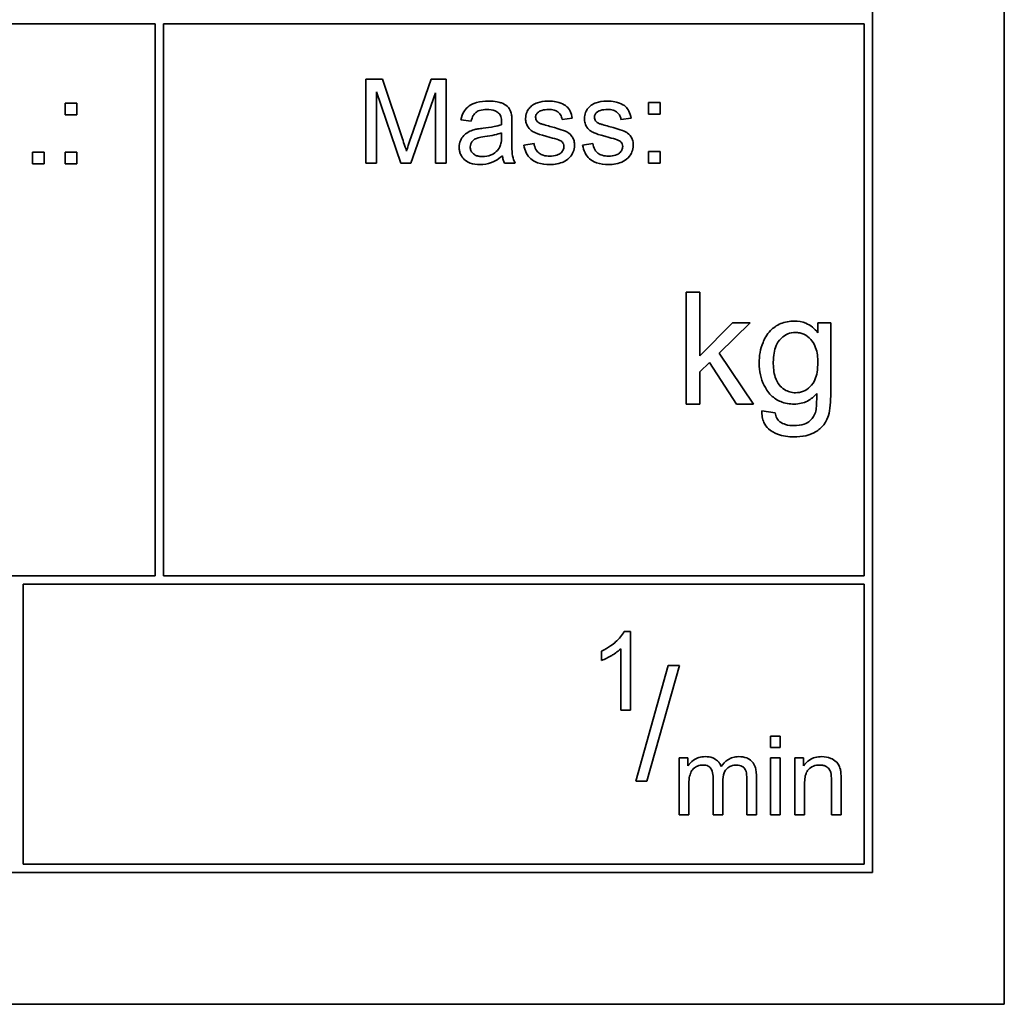
# Model space of a CAD drawing. Units: millimetres. Extents: x 162 to 2079, y -262 to 1901.
# Drawn here: x 1957 to 1974, y 1101 to 1119 of the extents above; entities that cross this region are included whole.
import ezdxf

# ---------------------------------------------------------------- set-up
doc = ezdxf.new("R2010")
doc.units = ezdxf.units.MM
doc.layers.add('Widoczne (ISO)', color=7, linetype='Continuous', lineweight=35, true_color=0xe60000)

msp = doc.modelspace()

# ---------------------------------------------------------------- linework, layer by layer
at = {"layer": 'Widoczne (ISO)'}
for p, q in [((1974.282, 1101.083), (1974.282, 1136.083)), ((1971.932, 1103.433), (1971.932, 1133.733)), ((1946.782, 1118.583), (1959.132, 1118.583)), ((1959.132, 1118.583), (1959.132, 1108.733)), ((1959.282, 1108.733), (1959.282, 1118.583)), ((1959.282, 1118.583), (1971.782, 1118.583)), ((1971.782, 1118.583), (1971.782, 1108.733)), ((1963.191, 1117.595), (1962.892, 1117.595)), ((1962.892, 1117.595), (1962.892, 1116.095)), ((1963.546, 1116.533), (1963.191, 1117.595)), ((1964.058, 1117.595), (1963.698, 1116.551)), ((1964.325, 1117.595), (1964.058, 1117.595)), ((1964.325, 1116.095), (1964.325, 1117.595)), ((1963.083, 1116.095), (1963.083, 1117.372)), ((1963.083, 1117.372), (1963.518, 1116.095)), ((1963.696, 1116.095), (1964.134, 1117.35)), ((1964.134, 1117.35), (1964.134, 1116.095)), ((1957.739, 1117.17), (1957.53, 1117.17)), ((1957.53, 1117.17), (1957.53, 1116.96)), ((1957.739, 1116.96), (1957.739, 1117.17)), ((1968.143, 1117.182), (1967.934, 1117.182)), ((1967.934, 1117.182), (1967.934, 1116.973)), ((1968.143, 1116.973), (1968.143, 1117.182)), ((1957.53, 1116.96), (1957.739, 1116.96)), ((1966.394, 1116.877), (1966.575, 1116.901)), ((1967.443, 1116.877), (1967.623, 1116.901)), ((1967.934, 1116.973), (1968.143, 1116.973)), ((1964.59, 1116.871), (1964.771, 1116.847)), ((1965.5, 1116.55), (1965.5, 1116.796)), ((1965.315, 1116.64), (1965.314, 1116.573)), ((1965.893, 1116.448), (1965.712, 1116.42)), ((1966.942, 1116.448), (1966.76, 1116.42)), ((1957.157, 1116.291), (1956.948, 1116.291)), ((1956.948, 1116.291), (1956.948, 1116.082)), ((1957.157, 1116.082), (1957.157, 1116.291)), ((1957.739, 1116.291), (1957.53, 1116.291)), ((1957.53, 1116.291), (1957.53, 1116.082)), ((1957.739, 1116.082), (1957.739, 1116.291)), ((1968.143, 1116.304), (1967.934, 1116.304)), ((1967.934, 1116.304), (1967.934, 1116.095)), ((1968.143, 1116.095), (1968.143, 1116.304)), ((1956.948, 1116.082), (1957.157, 1116.082)), ((1957.53, 1116.082), (1957.739, 1116.082)), ((1962.892, 1116.095), (1963.083, 1116.095)), ((1963.518, 1116.095), (1963.696, 1116.095)), ((1964.134, 1116.095), (1964.325, 1116.095)), ((1965.366, 1116.095), (1965.558, 1116.095)), ((1967.934, 1116.095), (1968.143, 1116.095)), ((1968.852, 1113.797), (1968.606, 1113.797)), ((1968.606, 1113.797), (1968.606, 1111.797)), ((1968.852, 1112.656), (1968.852, 1113.797)), ((1969.432, 1113.246), (1968.852, 1112.656)), ((1969.198, 1112.708), (1969.751, 1113.246)), ((1969.751, 1113.246), (1969.432, 1113.246)), ((1971.185, 1113.246), (1970.958, 1113.246)), ((1970.958, 1113.246), (1970.958, 1113.071)), ((1971.185, 1111.995), (1971.185, 1113.246)), ((1969.807, 1111.797), (1969.198, 1112.708)), ((1968.852, 1112.371), (1969.022, 1112.537)), ((1969.022, 1112.537), (1969.504, 1111.797)), ((1968.852, 1111.797), (1968.852, 1112.371)), ((1968.606, 1111.797), (1968.852, 1111.797)), ((1969.504, 1111.797), (1969.807, 1111.797)), ((1970.196, 1111.643), (1969.957, 1111.678)), ((1959.132, 1108.733), (1946.782, 1108.733)), ((1971.782, 1108.733), (1959.282, 1108.733)), ((1956.782, 1103.583), (1956.782, 1108.583)), ((1956.782, 1108.583), (1971.782, 1108.583)), ((1971.782, 1108.583), (1971.782, 1103.583)), ((1967.613, 1107.739), (1967.502, 1107.739)), ((1967.613, 1106.333), (1967.613, 1107.739)), ((1967.441, 1107.428), (1967.441, 1106.333)), ((1967.097, 1107.387), (1967.097, 1107.221)), ((1968.286, 1107.133), (1967.707, 1105.066)), ((1967.905, 1105.066), (1968.485, 1107.133)), ((1968.485, 1107.133), (1968.286, 1107.133)), ((1967.441, 1106.333), (1967.613, 1106.333)), ((1970.286, 1105.867), (1970.114, 1105.867)), ((1970.114, 1105.867), (1970.114, 1105.669)), ((1970.286, 1105.669), (1970.286, 1105.867)), ((1970.114, 1105.669), (1970.286, 1105.669)), ((1968.637, 1105.481), (1968.484, 1105.481)), ((1968.484, 1105.481), (1968.484, 1104.467)), ((1968.637, 1105.338), (1968.637, 1105.481)), ((1970.286, 1105.481), (1970.114, 1105.481)), ((1970.114, 1105.481), (1970.114, 1104.467)), ((1970.286, 1104.467), (1970.286, 1105.481)), ((1970.702, 1105.481), (1970.547, 1105.481)), ((1970.547, 1105.481), (1970.547, 1104.467)), ((1970.702, 1105.337), (1970.702, 1105.481)), ((1969.087, 1105.125), (1969.087, 1104.467)), ((1969.859, 1104.467), (1969.859, 1105.162)), ((1967.707, 1105.066), (1967.905, 1105.066)), ((1968.655, 1104.467), (1968.655, 1104.993)), ((1969.258, 1104.467), (1969.258, 1105.056)), ((1969.687, 1105.106), (1969.687, 1104.467)), ((1970.719, 1104.467), (1970.719, 1105.02)), ((1971.199, 1105.083), (1971.199, 1104.467)), ((1971.371, 1104.467), (1971.371, 1105.09)), ((1968.484, 1104.467), (1968.655, 1104.467)), ((1969.087, 1104.467), (1969.258, 1104.467)), ((1969.687, 1104.467), (1969.859, 1104.467)), ((1970.114, 1104.467), (1970.286, 1104.467)), ((1970.547, 1104.467), (1970.719, 1104.467)), ((1971.199, 1104.467), (1971.371, 1104.467)), ((1971.782, 1103.583), (1956.782, 1103.583)), ((1906.632, 1103.433), (1971.932, 1103.433)), ((1904.282, 1101.083), (1974.282, 1101.083))]:
    msp.add_line(p, q, dxfattribs=at)
for points, knots in [([(1965.079, 1117.206), (1965.009, 1117.206), (1964.937, 1117.199), (1964.826, 1117.167), (1964.778, 1117.148), (1964.698, 1117.093), (1964.672, 1117.063), (1964.62, 1116.982), (1964.602, 1116.927), (1964.59, 1116.871)], [-0.06259246, -0.06259246, -0.06259246, -0.06259246, -0.04177957, -0.04177957, -0.02867644, -0.02867644, -0.01704471, -0.01704471, 0, 0, 0, 0]), ([(1965.491, 1116.966), (1965.485, 1116.994), (1965.476, 1117.021), (1965.445, 1117.082), (1965.424, 1117.103), (1965.386, 1117.138), (1965.349, 1117.157), (1965.279, 1117.184), (1965.212, 1117.206), (1965.079, 1117.206)], [-0.1082286, -0.1082286, -0.1082286, -0.1082286, -0.097837, -0.097837, -0.0832807, -0.0832807, -0.0398714, -0.0398714, 0, 0, 0, 0]), ([(1965.866, 1117.131), (1965.844, 1117.114), (1965.824, 1117.096), (1965.791, 1117.055), (1965.775, 1117.031), (1965.749, 1116.968), (1965.743, 1116.931), (1965.743, 1116.893)], [-0.03030333, -0.03030333, -0.03030333, -0.03030333, -0.02038896, -0.02038896, -0.01146085, -0.01146085, 0, 0, 0, 0]), ([(1966.144, 1117.206), (1966.065, 1117.206), (1966.005, 1117.193), (1965.924, 1117.164), (1965.892, 1117.15), (1965.866, 1117.131)], [-0.02585515, -0.02585515, -0.02585515, -0.02585515, -0.00969993, -0.00969993, 0, 0, 0, 0]), ([(1966.575, 1116.901), (1966.568, 1116.943), (1966.557, 1116.986), (1966.519, 1117.064), (1966.498, 1117.087), (1966.449, 1117.132), (1966.411, 1117.153), (1966.329, 1117.184), (1966.257, 1117.206), (1966.144, 1117.206)], [-0.1004853, -0.1004853, -0.1004853, -0.1004853, -0.083283, -0.083283, -0.0658456, -0.0658456, -0.0339042, -0.0339042, 0, 0, 0, 0]), ([(1966.914, 1117.131), (1966.892, 1117.114), (1966.872, 1117.096), (1966.839, 1117.055), (1966.824, 1117.031), (1966.798, 1116.968), (1966.791, 1116.931), (1966.791, 1116.893)], [-0.03030333, -0.03030333, -0.03030333, -0.03030333, -0.02038896, -0.02038896, -0.01146085, -0.01146085, 0, 0, 0, 0]), ([(1967.192, 1117.206), (1967.114, 1117.206), (1967.053, 1117.193), (1966.972, 1117.164), (1966.94, 1117.15), (1966.914, 1117.131)], [-0.02585515, -0.02585515, -0.02585515, -0.02585515, -0.00969993, -0.00969993, 0, 0, 0, 0]), ([(1967.623, 1116.901), (1967.616, 1116.943), (1967.605, 1116.986), (1967.567, 1117.064), (1967.546, 1117.087), (1967.498, 1117.132), (1967.459, 1117.153), (1967.377, 1117.184), (1967.305, 1117.206), (1967.192, 1117.206)], [-0.1004853, -0.1004853, -0.1004853, -0.1004853, -0.083283, -0.083283, -0.0658456, -0.0658456, -0.0339042, -0.0339042, 0, 0, 0, 0]), ([(1964.771, 1116.847), (1964.78, 1116.882), (1964.792, 1116.917), (1964.822, 1116.968), (1964.836, 1116.986), (1964.866, 1117.012), (1964.886, 1117.026), (1964.959, 1117.049), (1965.006, 1117.054), (1965.053, 1117.054)], [-0.06790998, -0.06790998, -0.06790998, -0.06790998, -0.04241937, -0.04241937, -0.02581325, -0.02581325, -0.01416509, -0.01416509, 0, 0, 0, 0]), ([(1965.053, 1117.054), (1965.101, 1117.054), (1965.152, 1117.048), (1965.221, 1117.021), (1965.243, 1117.008), (1965.262, 1116.991)], [-0.02219324, -0.02219324, -0.02219324, -0.02219324, -0.0077339, -0.0077339, 0, 0, 0, 0]), ([(1965.262, 1116.991), (1965.271, 1116.983), (1965.279, 1116.974), (1965.292, 1116.953), (1965.298, 1116.941), (1965.312, 1116.898), (1965.315, 1116.864), (1965.315, 1116.832)], [-0.01704314, -0.01704314, -0.01704314, -0.01704314, -0.01346455, -0.01346455, -0.0095512, -0.0095512, 0, 0, 0, 0]), ([(1965.5, 1116.796), (1965.5, 1116.829), (1965.5, 1116.866), (1965.497, 1116.922), (1965.495, 1116.947), (1965.491, 1116.966)], [-0.01414518, -0.01414518, -0.01414518, -0.01414518, -0.00576954, -0.00576954, 0, 0, 0, 0]), ([(1965.743, 1116.893), (1965.743, 1116.865), (1965.746, 1116.838), (1965.764, 1116.779), (1965.778, 1116.755), (1965.808, 1116.71), (1965.833, 1116.686), (1965.895, 1116.645), (1965.958, 1116.613), (1966.183, 1116.556)], [-0.1896975, -0.1896975, -0.1896975, -0.1896975, -0.1634666, -0.1634666, -0.1305477, -0.1305477, -0.0694836, -0.0694836, 0, 0, 0, 0]), ([(1965.921, 1116.915), (1965.921, 1116.923), (1965.922, 1116.932), (1965.926, 1116.949), (1965.929, 1116.957), (1965.942, 1116.982), (1965.955, 1116.996), (1965.981, 1117.018), (1965.998, 1117.03), (1966.068, 1117.051), (1966.112, 1117.055), (1966.156, 1117.055)], [-0.0543707, -0.0543707, -0.0543707, -0.0543707, -0.04730017, -0.04730017, -0.04024115, -0.04024115, -0.02463176, -0.02463176, -0.01322642, -0.01322642, 0, 0, 0, 0]), ([(1965.944, 1116.851), (1965.936, 1116.86), (1965.931, 1116.87), (1965.923, 1116.892), (1965.921, 1116.903), (1965.921, 1116.915)], [-0.006993595, -0.006993595, -0.006993595, -0.006993595, -0.003469824, -0.003469824, 0, 0, 0, 0]), ([(1966.156, 1117.055), (1966.189, 1117.055), (1966.223, 1117.052), (1966.278, 1117.036), (1966.299, 1117.026), (1966.332, 1117.002), (1966.351, 1116.985), (1966.381, 1116.933), (1966.39, 1116.906), (1966.394, 1116.877)], [-0.04833, -0.04833, -0.04833, -0.04833, -0.03065076, -0.03065076, -0.01795645, -0.01795645, -0.00870258, -0.00870258, 0, 0, 0, 0]), ([(1966.791, 1116.893), (1966.791, 1116.865), (1966.795, 1116.838), (1966.812, 1116.779), (1966.827, 1116.755), (1966.857, 1116.71), (1966.881, 1116.686), (1966.944, 1116.645), (1967.007, 1116.613), (1967.231, 1116.556)], [-0.1896975, -0.1896975, -0.1896975, -0.1896975, -0.1634666, -0.1634666, -0.1305477, -0.1305477, -0.0694836, -0.0694836, 0, 0, 0, 0]), ([(1966.969, 1116.915), (1966.969, 1116.923), (1966.97, 1116.932), (1966.974, 1116.949), (1966.978, 1116.957), (1966.991, 1116.982), (1967.004, 1116.996), (1967.029, 1117.018), (1967.047, 1117.03), (1967.116, 1117.051), (1967.161, 1117.055), (1967.205, 1117.055)], [-0.0543707, -0.0543707, -0.0543707, -0.0543707, -0.04730017, -0.04730017, -0.04024115, -0.04024115, -0.02463176, -0.02463176, -0.01322642, -0.01322642, 0, 0, 0, 0]), ([(1966.992, 1116.851), (1966.985, 1116.86), (1966.979, 1116.87), (1966.971, 1116.892), (1966.969, 1116.903), (1966.969, 1116.915)], [-0.006993595, -0.006993595, -0.006993595, -0.006993595, -0.003469824, -0.003469824, 0, 0, 0, 0]), ([(1967.205, 1117.055), (1967.238, 1117.055), (1967.272, 1117.052), (1967.326, 1117.036), (1967.348, 1117.026), (1967.38, 1117.002), (1967.399, 1116.985), (1967.43, 1116.933), (1967.438, 1116.906), (1967.443, 1116.877)], [-0.04833, -0.04833, -0.04833, -0.04833, -0.03065076, -0.03065076, -0.01795645, -0.01795645, -0.00870258, -0.00870258, 0, 0, 0, 0]), ([(1964.986, 1116.721), (1964.955, 1116.717), (1964.921, 1116.713), (1964.868, 1116.704), (1964.843, 1116.699), (1964.822, 1116.693)], [-0.01610645, -0.01610645, -0.01610645, -0.01610645, -0.00661295, -0.00661295, 0, 0, 0, 0]), ([(1965.314, 1116.784), (1965.272, 1116.77), (1965.222, 1116.758), (1965.117, 1116.738), (1965.049, 1116.729), (1964.986, 1116.721)], [-0.03215365, -0.03215365, -0.03215365, -0.03215365, -0.0190186, -0.0190186, 0, 0, 0, 0]), ([(1965.315, 1116.832), (1965.315, 1116.828), (1965.315, 1116.819), (1965.314, 1116.805), (1965.314, 1116.794), (1965.314, 1116.784)], [-0.004156718, -0.004156718, -0.004156718, -0.004156718, -0.002878805, -0.002878805, 0, 0, 0, 0]), ([(1966.015, 1116.801), (1966, 1116.807), (1965.985, 1116.814), (1965.961, 1116.831), (1965.952, 1116.84), (1965.944, 1116.851)], [-0.008707503, -0.008707503, -0.008707503, -0.008707503, -0.003966677, -0.003966677, 0, 0, 0, 0]), ([(1966.177, 1116.753), (1966.144, 1116.763), (1966.102, 1116.774), (1966.051, 1116.79), (1966.026, 1116.797), (1966.015, 1116.801)], [-0.01077527, -0.01077527, -0.01077527, -0.01077527, -0.00377927, -0.00377927, 0, 0, 0, 0]), ([(1966.616, 1116.414), (1966.616, 1116.441), (1966.613, 1116.468), (1966.601, 1116.517), (1966.592, 1116.54), (1966.57, 1116.576), (1966.55, 1116.606), (1966.476, 1116.66), (1966.418, 1116.69), (1966.177, 1116.753)], [-0.3895857, -0.3895857, -0.3895857, -0.3895857, -0.2668652, -0.2668652, -0.1557379, -0.1557379, -0.0747121, -0.0747121, 0, 0, 0, 0]), ([(1967.063, 1116.801), (1967.048, 1116.807), (1967.034, 1116.814), (1967.01, 1116.831), (1967, 1116.84), (1966.992, 1116.851)], [-0.008707503, -0.008707503, -0.008707503, -0.008707503, -0.003966677, -0.003966677, 0, 0, 0, 0]), ([(1967.225, 1116.753), (1967.192, 1116.763), (1967.151, 1116.774), (1967.099, 1116.79), (1967.075, 1116.797), (1967.063, 1116.801)], [-0.01077527, -0.01077527, -0.01077527, -0.01077527, -0.00377927, -0.00377927, 0, 0, 0, 0]), ([(1967.664, 1116.414), (1967.664, 1116.441), (1967.662, 1116.468), (1967.649, 1116.517), (1967.641, 1116.54), (1967.619, 1116.576), (1967.599, 1116.606), (1967.525, 1116.66), (1967.466, 1116.69), (1967.225, 1116.753)], [-0.3895857, -0.3895857, -0.3895857, -0.3895857, -0.2668652, -0.2668652, -0.1557379, -0.1557379, -0.0747121, -0.0747121, 0, 0, 0, 0]), ([(1963.698, 1116.551), (1963.683, 1116.506), (1963.666, 1116.457), (1963.64, 1116.38), (1963.628, 1116.343), (1963.618, 1116.311)], [-0.02453922, -0.02453922, -0.02453922, -0.02453922, -0.01008126, -0.01008126, 0, 0, 0, 0]), ([(1964.822, 1116.693), (1964.787, 1116.684), (1964.753, 1116.671), (1964.678, 1116.629), (1964.653, 1116.605), (1964.616, 1116.565), (1964.595, 1116.533), (1964.565, 1116.461), (1964.558, 1116.422), (1964.558, 1116.382)], [-0.03578706, -0.03578706, -0.03578706, -0.03578706, -0.03048975, -0.03048975, -0.02339172, -0.02339172, -0.01209324, -0.01209324, 0, 0, 0, 0]), ([(1964.755, 1116.386), (1964.755, 1116.405), (1964.758, 1116.423), (1964.771, 1116.46), (1964.781, 1116.477), (1964.809, 1116.508), (1964.826, 1116.521), (1964.865, 1116.54), (1964.904, 1116.555), (1965.014, 1116.57)], [-0.1318599, -0.1318599, -0.1318599, -0.1318599, -0.1013225, -0.1013225, -0.0692861, -0.0692861, -0.0335457, -0.0335457, 0, 0, 0, 0]), ([(1965.014, 1116.57), (1965.072, 1116.579), (1965.133, 1116.589), (1965.23, 1116.612), (1965.276, 1116.624), (1965.315, 1116.64)], [-0.03016855, -0.03016855, -0.03016855, -0.03016855, -0.01267045, -0.01267045, 0, 0, 0, 0]), ([(1965.314, 1116.573), (1965.314, 1116.538), (1965.312, 1116.501), (1965.302, 1116.44), (1965.295, 1116.413), (1965.284, 1116.389)], [-0.01844987, -0.01844987, -0.01844987, -0.01844987, -0.00792876, -0.00792876, 0, 0, 0, 0]), ([(1965.558, 1116.095), (1965.536, 1116.136), (1965.52, 1116.18), (1965.493, 1116.332), (1965.5, 1116.442), (1965.5, 1116.55)], [-0.04649923, -0.04649923, -0.04649923, -0.04649923, -0.03243457, -0.03243457, 0, 0, 0, 0]), ([(1966.183, 1116.556), (1966.233, 1116.543), (1966.29, 1116.528), (1966.345, 1116.507), (1966.361, 1116.501), (1966.371, 1116.494)], [-0.01442949, -0.01442949, -0.01442949, -0.01442949, -0.00379745, -0.00379745, 0, 0, 0, 0]), ([(1967.231, 1116.556), (1967.282, 1116.543), (1967.339, 1116.528), (1967.393, 1116.507), (1967.409, 1116.501), (1967.42, 1116.494)], [-0.01442949, -0.01442949, -0.01442949, -0.01442949, -0.00379745, -0.00379745, 0, 0, 0, 0]), ([(1963.618, 1116.311), (1963.609, 1116.34), (1963.598, 1116.374), (1963.575, 1116.445), (1963.56, 1116.491), (1963.546, 1116.533)], [-0.02235125, -0.02235125, -0.02235125, -0.02235125, -0.0132705, -0.0132705, 0, 0, 0, 0]), ([(1964.558, 1116.382), (1964.558, 1116.36), (1964.56, 1116.337), (1964.568, 1116.295), (1964.575, 1116.275), (1964.599, 1116.22), (1964.621, 1116.19), (1964.668, 1116.145), (1964.7, 1116.119), (1964.808, 1116.078), (1964.87, 1116.071), (1964.93, 1116.071)], [-0.08652933, -0.08652933, -0.08652933, -0.08652933, -0.07240438, -0.07240438, -0.05904127, -0.05904127, -0.03463088, -0.03463088, -0.0179382, -0.0179382, 0, 0, 0, 0]), ([(1964.973, 1116.215), (1964.952, 1116.215), (1964.93, 1116.216), (1964.891, 1116.223), (1964.873, 1116.228), (1964.839, 1116.243), (1964.819, 1116.254), (1964.785, 1116.289), (1964.774, 1116.305), (1964.758, 1116.344), (1964.755, 1116.365), (1964.755, 1116.386)], [-0.03837437, -0.03837437, -0.03837437, -0.03837437, -0.0289785, -0.0289785, -0.02084413, -0.02084413, -0.01250538, -0.01250538, -0.00650351, -0.00650351, 0, 0, 0, 0]), ([(1965.284, 1116.389), (1965.268, 1116.356), (1965.247, 1116.327), (1965.185, 1116.271), (1965.148, 1116.253), (1965.077, 1116.223), (1965.026, 1116.215), (1964.973, 1116.215)], [-0.02848111, -0.02848111, -0.02848111, -0.02848111, -0.02298896, -0.02298896, -0.01573618, -0.01573618, 0, 0, 0, 0]), ([(1965.712, 1116.42), (1965.72, 1116.372), (1965.734, 1116.326), (1965.775, 1116.242), (1965.802, 1116.205), (1965.864, 1116.149), (1965.901, 1116.123), (1966.026, 1116.079), (1966.104, 1116.071), (1966.177, 1116.071)], [-0.08375952, -0.08375952, -0.08375952, -0.08375952, -0.06120212, -0.06120212, -0.03963974, -0.03963974, -0.02199572, -0.02199572, 0, 0, 0, 0]), ([(1966.176, 1116.222), (1966.137, 1116.222), (1966.096, 1116.226), (1966.032, 1116.246), (1966.006, 1116.258), (1965.966, 1116.29), (1965.945, 1116.31), (1965.909, 1116.374), (1965.899, 1116.411), (1965.893, 1116.448)], [-0.05390255, -0.05390255, -0.05390255, -0.05390255, -0.03542055, -0.03542055, -0.02199773, -0.02199773, -0.0113176, -0.0113176, 0, 0, 0, 0]), ([(1966.426, 1116.396), (1966.426, 1116.385), (1966.425, 1116.374), (1966.42, 1116.352), (1966.417, 1116.342), (1966.402, 1116.311), (1966.386, 1116.293), (1966.357, 1116.267), (1966.337, 1116.251), (1966.262, 1116.226), (1966.217, 1116.222), (1966.176, 1116.222)], [-0.05680803, -0.05680803, -0.05680803, -0.05680803, -0.04880107, -0.04880107, -0.04088939, -0.04088939, -0.02374443, -0.02374443, -0.01241888, -0.01241888, 0, 0, 0, 0]), ([(1966.177, 1116.071), (1966.219, 1116.071), (1966.261, 1116.074), (1966.353, 1116.093), (1966.39, 1116.107), (1966.453, 1116.136), (1966.49, 1116.16), (1966.56, 1116.23), (1966.581, 1116.269), (1966.608, 1116.334), (1966.616, 1116.373), (1966.616, 1116.414)], [-0.03643318, -0.03643318, -0.03643318, -0.03643318, -0.03294922, -0.03294922, -0.02864058, -0.02864058, -0.02122951, -0.02122951, -0.01214946, -0.01214946, 0, 0, 0, 0]), ([(1966.371, 1116.494), (1966.382, 1116.487), (1966.391, 1116.479), (1966.407, 1116.46), (1966.413, 1116.451), (1966.424, 1116.426), (1966.426, 1116.411), (1966.426, 1116.396)], [-0.01185469, -0.01185469, -0.01185469, -0.01185469, -0.00808994, -0.00808994, -0.0046076, -0.0046076, 0, 0, 0, 0]), ([(1966.76, 1116.42), (1966.768, 1116.372), (1966.782, 1116.326), (1966.824, 1116.242), (1966.85, 1116.205), (1966.912, 1116.149), (1966.95, 1116.123), (1967.075, 1116.079), (1967.152, 1116.071), (1967.225, 1116.071)], [-0.08375952, -0.08375952, -0.08375952, -0.08375952, -0.06120212, -0.06120212, -0.03963974, -0.03963974, -0.02199572, -0.02199572, 0, 0, 0, 0]), ([(1967.224, 1116.222), (1967.185, 1116.222), (1967.145, 1116.226), (1967.08, 1116.246), (1967.055, 1116.258), (1967.015, 1116.29), (1966.994, 1116.31), (1966.957, 1116.374), (1966.947, 1116.411), (1966.942, 1116.448)], [-0.05390255, -0.05390255, -0.05390255, -0.05390255, -0.03542055, -0.03542055, -0.02199773, -0.02199773, -0.0113176, -0.0113176, 0, 0, 0, 0]), ([(1967.475, 1116.396), (1967.475, 1116.385), (1967.473, 1116.374), (1967.469, 1116.352), (1967.465, 1116.342), (1967.45, 1116.311), (1967.435, 1116.293), (1967.405, 1116.267), (1967.385, 1116.251), (1967.31, 1116.226), (1967.266, 1116.222), (1967.224, 1116.222)], [-0.05680803, -0.05680803, -0.05680803, -0.05680803, -0.04880107, -0.04880107, -0.04088939, -0.04088939, -0.02374443, -0.02374443, -0.01241888, -0.01241888, 0, 0, 0, 0]), ([(1967.225, 1116.071), (1967.267, 1116.071), (1967.309, 1116.074), (1967.401, 1116.093), (1967.438, 1116.107), (1967.501, 1116.136), (1967.538, 1116.16), (1967.608, 1116.23), (1967.629, 1116.269), (1967.656, 1116.334), (1967.664, 1116.373), (1967.664, 1116.414)], [-0.03643318, -0.03643318, -0.03643318, -0.03643318, -0.03294922, -0.03294922, -0.02864058, -0.02864058, -0.02122951, -0.02122951, -0.01214946, -0.01214946, 0, 0, 0, 0]), ([(1967.42, 1116.494), (1967.43, 1116.487), (1967.44, 1116.479), (1967.456, 1116.46), (1967.462, 1116.451), (1967.472, 1116.426), (1967.475, 1116.411), (1967.475, 1116.396)], [-0.01185469, -0.01185469, -0.01185469, -0.01185469, -0.00808994, -0.00808994, -0.0046076, -0.0046076, 0, 0, 0, 0]), ([(1964.93, 1116.071), (1964.999, 1116.071), (1965.067, 1116.082), (1965.169, 1116.12), (1965.236, 1116.15), (1965.33, 1116.229)], [-0.1026974, -0.1026974, -0.1026974, -0.1026974, -0.0366339, -0.0366339, 0, 0, 0, 0]), ([(1965.33, 1116.229), (1965.332, 1116.204), (1965.337, 1116.18), (1965.349, 1116.135), (1965.356, 1116.115), (1965.366, 1116.095)], [-0.01394209, -0.01394209, -0.01394209, -0.01394209, -0.00664884, -0.00664884, 0, 0, 0, 0]), ([(1970.536, 1113.278), (1970.452, 1113.278), (1970.37, 1113.265), (1970.218, 1113.201), (1970.158, 1113.156), (1970.041, 1113.036), (1970.001, 1112.955), (1969.929, 1112.781), (1969.908, 1112.657), (1969.908, 1112.53)], [-0.07998161, -0.07998161, -0.07998161, -0.07998161, -0.06811243, -0.06811243, -0.05655661, -0.05655661, -0.03815394, -0.03815394, 0, 0, 0, 0]), ([(1970.958, 1113.071), (1970.928, 1113.108), (1970.895, 1113.142), (1970.822, 1113.199), (1970.783, 1113.222), (1970.676, 1113.266), (1970.607, 1113.278), (1970.536, 1113.278)], [-0.04911498, -0.04911498, -0.04911498, -0.04911498, -0.03478862, -0.03478862, -0.02129763, -0.02129763, 0, 0, 0, 0]), ([(1970.161, 1112.547), (1970.161, 1112.6), (1970.165, 1112.655), (1970.182, 1112.753), (1970.194, 1112.798), (1970.226, 1112.871), (1970.253, 1112.924), (1970.34, 1113.007), (1970.376, 1113.032), (1970.461, 1113.067), (1970.507, 1113.076), (1970.554, 1113.076)], [-0.1176444, -0.1176444, -0.1176444, -0.1176444, -0.0812746, -0.0812746, -0.0501475, -0.0501475, -0.0276637, -0.0276637, -0.0141497, -0.0141497, 0, 0, 0, 0]), ([(1970.554, 1113.076), (1970.581, 1113.076), (1970.607, 1113.073), (1970.658, 1113.062), (1970.682, 1113.054), (1970.753, 1113.021), (1970.794, 1112.988), (1970.853, 1112.924), (1970.889, 1112.88), (1970.946, 1112.72), (1970.955, 1112.627), (1970.955, 1112.539)], [-0.1240194, -0.1240194, -0.1240194, -0.1240194, -0.1055073, -0.1055073, -0.0875108, -0.0875108, -0.0506756, -0.0506756, -0.0264655, -0.0264655, 0, 0, 0, 0]), ([(1969.908, 1112.53), (1969.908, 1112.458), (1969.915, 1112.387), (1969.945, 1112.252), (1969.968, 1112.189), (1970.022, 1112.082), (1970.063, 1112.013), (1970.173, 1111.903), (1970.229, 1111.866), (1970.37, 1111.809), (1970.452, 1111.797), (1970.534, 1111.797)], [-0.1401287, -0.1401287, -0.1401287, -0.1401287, -0.1046601, -0.1046601, -0.0712494, -0.0712494, -0.0454393, -0.0454393, -0.0247964, -0.0247964, 0, 0, 0, 0]), ([(1970.557, 1111.999), (1970.522, 1111.999), (1970.488, 1112.004), (1970.422, 1112.022), (1970.391, 1112.036), (1970.316, 1112.083), (1970.286, 1112.117), (1970.238, 1112.174), (1970.213, 1112.223), (1970.169, 1112.36), (1970.161, 1112.457), (1970.161, 1112.547)], [-0.05688776, -0.05688776, -0.05688776, -0.05688776, -0.0529847, -0.0529847, -0.04921102, -0.04921102, -0.04310327, -0.04310327, -0.02682235, -0.02682235, 0, 0, 0, 0]), ([(1970.955, 1112.539), (1970.955, 1112.482), (1970.952, 1112.424), (1970.934, 1112.32), (1970.922, 1112.273), (1970.886, 1112.19), (1970.86, 1112.146), (1970.781, 1112.07), (1970.744, 1112.045), (1970.655, 1112.008), (1970.607, 1111.999), (1970.557, 1111.999)], [-0.09216314, -0.09216314, -0.09216314, -0.09216314, -0.06781659, -0.06781659, -0.04748542, -0.04748542, -0.02875374, -0.02875374, -0.01490208, -0.01490208, 0, 0, 0, 0]), ([(1970.53, 1111.21), (1970.601, 1111.21), (1970.673, 1111.216), (1970.821, 1111.251), (1970.877, 1111.278), (1970.971, 1111.333), (1971.02, 1111.374), (1971.114, 1111.492), (1971.135, 1111.557), (1971.175, 1111.698), (1971.185, 1111.843), (1971.185, 1111.995)], [-0.08548429, -0.08548429, -0.08548429, -0.08548429, -0.07875222, -0.07875222, -0.07110678, -0.07110678, -0.06027385, -0.06027385, -0.04566732, -0.04566732, 0, 0, 0, 0]), ([(1970.534, 1111.797), (1970.576, 1111.797), (1970.617, 1111.801), (1970.697, 1111.819), (1970.734, 1111.833), (1970.834, 1111.884), (1970.889, 1111.93), (1970.935, 1111.986)], [-0.04615232, -0.04615232, -0.04615232, -0.04615232, -0.0336658, -0.0336658, -0.0216672, -0.0216672, 0, 0, 0, 0]), ([(1970.935, 1111.986), (1970.936, 1111.923), (1970.935, 1111.85), (1970.93, 1111.748), (1970.926, 1111.702), (1970.919, 1111.672)], [-0.02455872, -0.02455872, -0.02455872, -0.02455872, -0.00945167, -0.00945167, 0, 0, 0, 0]), ([(1969.957, 1111.678), (1969.956, 1111.64), (1969.958, 1111.603), (1969.971, 1111.533), (1969.981, 1111.5), (1970.014, 1111.426), (1970.042, 1111.387), (1970.121, 1111.314), (1970.177, 1111.282), (1970.329, 1111.223), (1970.43, 1111.21), (1970.53, 1111.21)], [-0.08661536, -0.08661536, -0.08661536, -0.08661536, -0.07476614, -0.07476614, -0.06404681, -0.06404681, -0.04878953, -0.04878953, -0.02985529, -0.02985529, 0, 0, 0, 0]), ([(1970.28, 1111.481), (1970.268, 1111.489), (1970.258, 1111.499), (1970.239, 1111.521), (1970.231, 1111.534), (1970.209, 1111.576), (1970.201, 1111.61), (1970.196, 1111.643)], [-0.01869831, -0.01869831, -0.01869831, -0.01869831, -0.01443199, -0.01443199, -0.01002176, -0.01002176, 0, 0, 0, 0]), ([(1970.919, 1111.672), (1970.91, 1111.639), (1970.897, 1111.607), (1970.863, 1111.549), (1970.843, 1111.524), (1970.783, 1111.469), (1970.746, 1111.451), (1970.656, 1111.419), (1970.591, 1111.412), (1970.53, 1111.412)], [-0.04228892, -0.04228892, -0.04228892, -0.04228892, -0.03524094, -0.03524094, -0.02859393, -0.02859393, -0.01842127, -0.01842127, 0, 0, 0, 0]), ([(1970.53, 1111.412), (1970.48, 1111.412), (1970.428, 1111.418), (1970.344, 1111.443), (1970.31, 1111.458), (1970.28, 1111.481)], [-0.02634671, -0.02634671, -0.02634671, -0.02634671, -0.01130411, -0.01130411, 0, 0, 0, 0]), ([(1967.502, 1107.739), (1967.468, 1107.671), (1967.412, 1107.608), (1967.309, 1107.515), (1967.229, 1107.449), (1967.097, 1107.387)], [-0.1124058, -0.1124058, -0.1124058, -0.1124058, -0.0436675, -0.0436675, 0, 0, 0, 0]), ([(1967.097, 1107.221), (1967.159, 1107.244), (1967.222, 1107.277), (1967.312, 1107.33), (1967.383, 1107.373), (1967.441, 1107.428)], [-0.06344297, -0.06344297, -0.06344297, -0.06344297, -0.02402068, -0.02402068, 0, 0, 0, 0]), ([(1968.945, 1105.504), (1968.907, 1105.504), (1968.869, 1105.499), (1968.813, 1105.482), (1968.778, 1105.469), (1968.697, 1105.414), (1968.664, 1105.38), (1968.637, 1105.338)], [-0.05618469, -0.05618469, -0.05618469, -0.05618469, -0.02943683, -0.02943683, -0.01469131, -0.01469131, 0, 0, 0, 0]), ([(1969.232, 1105.326), (1969.225, 1105.345), (1969.216, 1105.364), (1969.194, 1105.398), (1969.182, 1105.413), (1969.147, 1105.446), (1969.12, 1105.466), (1969.039, 1105.498), (1968.991, 1105.504), (1968.945, 1105.504)], [-0.04378237, -0.04378237, -0.04378237, -0.04378237, -0.03481231, -0.03481231, -0.02615558, -0.02615558, -0.01395881, -0.01395881, 0, 0, 0, 0]), ([(1969.545, 1105.504), (1969.51, 1105.504), (1969.475, 1105.499), (1969.408, 1105.48), (1969.378, 1105.465), (1969.302, 1105.415), (1969.263, 1105.372), (1969.232, 1105.326)], [-0.03788898, -0.03788898, -0.03788898, -0.03788898, -0.02730108, -0.02730108, -0.01699703, -0.01699703, 0, 0, 0, 0]), ([(1969.859, 1105.162), (1969.859, 1105.195), (1969.857, 1105.229), (1969.846, 1105.289), (1969.839, 1105.317), (1969.81, 1105.384), (1969.788, 1105.409), (1969.747, 1105.449), (1969.718, 1105.467), (1969.642, 1105.497), (1969.593, 1105.504), (1969.545, 1105.504)], [-0.04082834, -0.04082834, -0.04082834, -0.04082834, -0.03581197, -0.03581197, -0.03149817, -0.03149817, -0.02471813, -0.02471813, -0.01432104, -0.01432104, 0, 0, 0, 0]), ([(1971.024, 1105.504), (1970.985, 1105.504), (1970.945, 1105.499), (1970.871, 1105.479), (1970.838, 1105.464), (1970.765, 1105.415), (1970.73, 1105.379), (1970.702, 1105.337)], [-0.03817031, -0.03817031, -0.03817031, -0.03817031, -0.02624267, -0.02624267, -0.01514039, -0.01514039, 0, 0, 0, 0]), ([(1971.362, 1105.257), (1971.356, 1105.286), (1971.347, 1105.315), (1971.314, 1105.381), (1971.293, 1105.403), (1971.254, 1105.441), (1971.218, 1105.46), (1971.136, 1105.494), (1971.081, 1105.504), (1971.024, 1105.504)], [-0.03078159, -0.03078159, -0.03078159, -0.03078159, -0.02906218, -0.02906218, -0.02650806, -0.02650806, -0.0170156, -0.0170156, 0, 0, 0, 0]), ([(1968.655, 1104.993), (1968.655, 1105.035), (1968.657, 1105.082), (1968.67, 1105.17), (1968.68, 1105.198), (1968.7, 1105.243), (1968.715, 1105.266), (1968.76, 1105.311), (1968.788, 1105.326), (1968.84, 1105.348), (1968.873, 1105.354), (1968.906, 1105.354)], [-0.02994026, -0.02994026, -0.02994026, -0.02994026, -0.0262932, -0.0262932, -0.02234854, -0.02234854, -0.01697636, -0.01697636, -0.01003518, -0.01003518, 0, 0, 0, 0]), ([(1968.906, 1105.354), (1968.924, 1105.354), (1968.942, 1105.353), (1968.974, 1105.346), (1968.988, 1105.341), (1969.016, 1105.326), (1969.029, 1105.316), (1969.05, 1105.291), (1969.061, 1105.273), (1969.083, 1105.208), (1969.087, 1105.165), (1969.087, 1105.125)], [-0.04778924, -0.04778924, -0.04778924, -0.04778924, -0.03810783, -0.03810783, -0.02968717, -0.02968717, -0.02046688, -0.02046688, -0.01193383, -0.01193383, 0, 0, 0, 0]), ([(1969.258, 1105.056), (1969.258, 1105.113), (1969.265, 1105.169), (1969.301, 1105.254), (1969.32, 1105.275), (1969.353, 1105.307), (1969.378, 1105.324), (1969.438, 1105.349), (1969.472, 1105.354), (1969.507, 1105.354)], [-0.03006336, -0.03006336, -0.03006336, -0.03006336, -0.02418591, -0.02418591, -0.0195428, -0.0195428, -0.01042164, -0.01042164, 0, 0, 0, 0]), ([(1969.507, 1105.354), (1969.525, 1105.354), (1969.543, 1105.352), (1969.577, 1105.344), (1969.592, 1105.337), (1969.619, 1105.32), (1969.636, 1105.309), (1969.665, 1105.271), (1969.671, 1105.251), (1969.684, 1105.206), (1969.687, 1105.159), (1969.687, 1105.106)], [-0.03953082, -0.03953082, -0.03953082, -0.03953082, -0.03321182, -0.03321182, -0.02726862, -0.02726862, -0.0220041, -0.0220041, -0.0160629, -0.0160629, 0, 0, 0, 0]), ([(1970.719, 1105.02), (1970.719, 1105.059), (1970.721, 1105.099), (1970.733, 1105.167), (1970.742, 1105.198), (1970.765, 1105.245), (1970.777, 1105.263), (1970.806, 1105.292), (1970.834, 1105.316), (1970.912, 1105.348), (1970.949, 1105.354), (1970.988, 1105.354)], [-0.08995077, -0.08995077, -0.08995077, -0.08995077, -0.062472, -0.062472, -0.04065078, -0.04065078, -0.02503216, -0.02503216, -0.01162645, -0.01162645, 0, 0, 0, 0]), ([(1970.988, 1105.354), (1971.01, 1105.354), (1971.031, 1105.352), (1971.071, 1105.342), (1971.089, 1105.335), (1971.125, 1105.314), (1971.141, 1105.3), (1971.172, 1105.261), (1971.18, 1105.239), (1971.196, 1105.183), (1971.199, 1105.132), (1971.199, 1105.083)], [-0.03458095, -0.03458095, -0.03458095, -0.03458095, -0.02975597, -0.02975597, -0.02528289, -0.02528289, -0.0205001, -0.0205001, -0.01449304, -0.01449304, 0, 0, 0, 0]), ([(1971.371, 1105.09), (1971.371, 1105.122), (1971.371, 1105.159), (1971.367, 1105.214), (1971.365, 1105.238), (1971.362, 1105.257)], [-0.01401328, -0.01401328, -0.01401328, -0.01401328, -0.00575202, -0.00575202, 0, 0, 0, 0])]:
    msp.add_open_spline(points, degree=3, knots=knots, dxfattribs=at)

doc.saveas('drawing.dxf')
